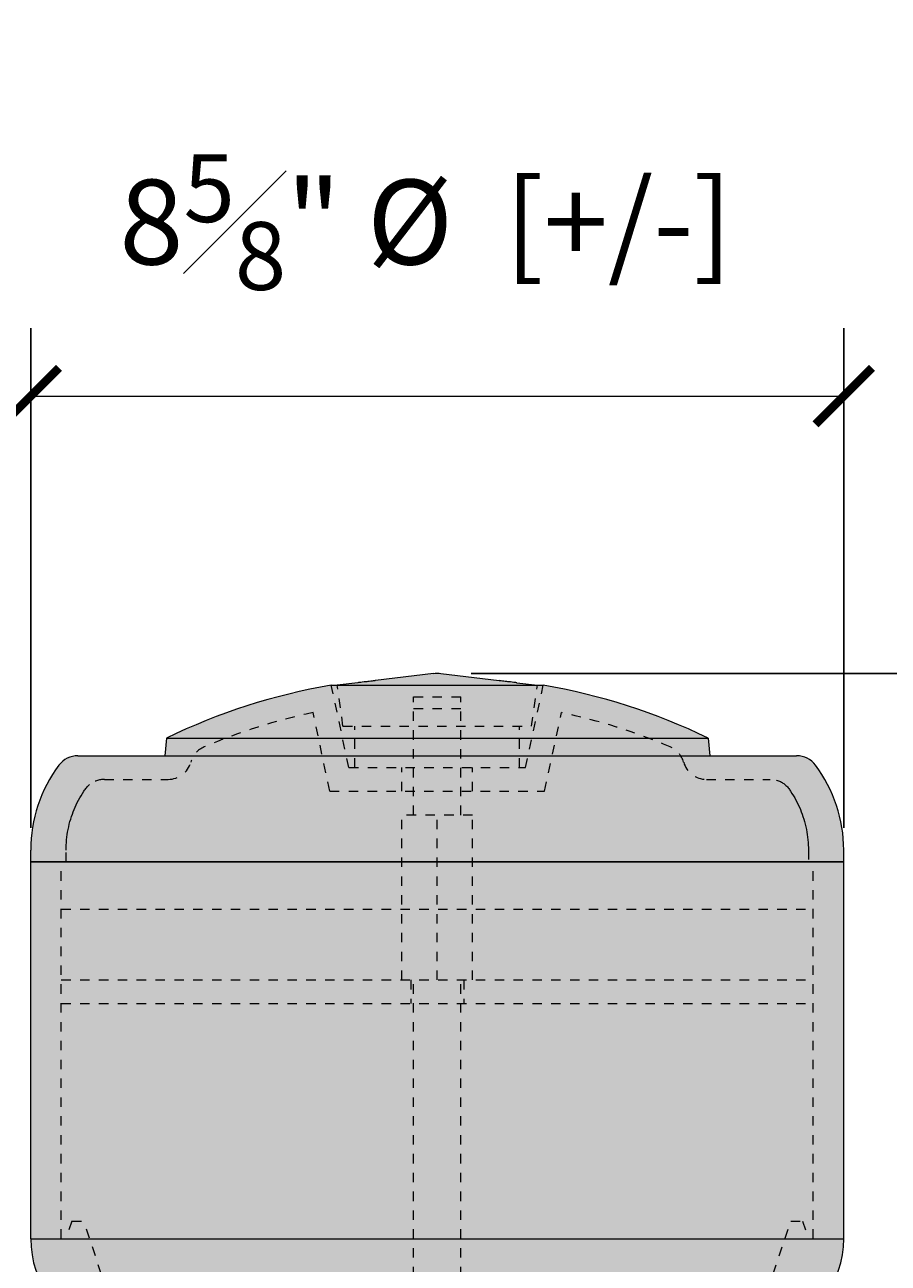
# Model space of a CAD drawing. Units: inches. Extents: x -10 to 211, y -8 to 106.
# Drawn here: x 16 to 25, y 43 to 56 of the extents above; entities that cross this region are included whole.
import ezdxf

# ---------------------------------------------------------------- set-up
doc = ezdxf.new("R2010")
doc.units = ezdxf.units.IN
doc.header["$LTSCALE"] = 0.1
doc.header["$MEASUREMENT"] = 0
doc.linetypes.add('ACAD_ISO03W100', pattern=[30, 12, -18])
doc.layers.get('0').update_dxf_attribs({"linetype": 'CONTINUOUS'})
for name, color, linetype, lineweight in [('A_DIM1', 1, 'CONTINUOUS', 5), ('A_DRAW1', 1, 'CONTINUOUS', 13), ('A_DRAW2_DASHED', 6, 'ACAD_ISO03W100', 13), ('A_DRAW3', 6, 'CONTINUOUS', 9), ('A_HATCH4', 9, 'CONTINUOUS', 9)]:
    doc.layers.add(name, color=color, linetype=linetype, lineweight=lineweight)
doc.styles.add('Tahoma_Specs', font='TAHOMA.TTF', dxfattribs={"height": 0.075})
doc.dimstyles.new('Copy(2) of UrbanAcc_Horizontal', dxfattribs={"dimtxt": 0.075, "dimasz": 0.05, "dimexe": 0.06, "dimexo": 0.03, "dimgap": 0.06, "dimtad": 0, "dimtih": 1, "dimtoh": 1, "dimdec": 3, "dimlfac": -1, "dimzin": 0, "dimdsep": 46, "dimlunit": 5, "dimtxsty": 'Tahoma_Specs', "dimblk": 'ARCHTICK', "dimcen": 0.1, "dimclrd": 1, "dimclre": 1, "dimclrt": 1, "dimadec": 0, "dimazin": 0, "dimtfac": 0.8, "dimtdec": 3, "dimtofl": 0, "dimtmove": 1, "dimatfit": 3, "dimfxl": 0.18, "dimtfill": 1, "dimfrac": 1, "dimtolj": 1, "dimtzin": 0, "dimlwd": -1, "dimarcsym": 0})
doc.dimstyles.new('UrbanAcc_Horizontal', dxfattribs={"dimtxt": 0.075, "dimasz": 0.05, "dimexe": 0.06, "dimexo": 0.03, "dimgap": 0.06, "dimtad": 0, "dimtih": 1, "dimtoh": 1, "dimdec": 4, "dimlfac": -1, "dimzin": 0, "dimdsep": 46, "dimlunit": 4, "dimtxsty": 'Tahoma_Specs', "dimblk": 'ARCHTICK', "dimcen": 0.1, "dimclrd": 1, "dimclre": 1, "dimclrt": 1, "dimadec": 0, "dimazin": 0, "dimtfac": 0.8, "dimtdec": 4, "dimtofl": 0, "dimtmove": 1, "dimatfit": 3, "dimfxl": 0.18, "dimfrac": 1, "dimtolj": 1, "dimtzin": 0, "dimlwd": -1, "dimarcsym": 0})

# ---------------------------------------------------------------- blocks, each defined once
blk = doc.blocks.new('_ARCHTICK')
at = {"color": 0, "linetype": 'ByBlock', "const_width": 0.15}
blk.add_lwpolyline([(-0.5, -0.5), (0.5, 0.5)], dxfattribs=at)
blk = doc.blocks.new('*D39')
at = {"layer": 'A_DIM1', "color": 1, "lineweight": -2}
for p, q in [((20.921, 49.135), (43.552, 49.135)), ((29.921, 18.76), (43.552, 18.76))]:
    blk.add_line(p, q, dxfattribs=at)
at = {"layer": 'A_DIM1', "color": 1}
for p, q in [((42.832, 49.135), (42.832, 37.685)), ((42.832, 18.76), (42.832, 30.211))]:
    blk.add_line(p, q, dxfattribs=at)
at = {"layer": 'A_DIM1', "color": 1, "xscale": 0.6000000000000001, "yscale": 0.6000000000000001, "zscale": 0.6000000000000001}
for p, rotation in [((42.832, 49.135), 90), ((42.832, 18.76), 270)]:
    blk.add_blockref('_ARCHTICK', p, dxfattribs=dict(at, rotation=rotation))
at = {"layer": 'A_DIM1', "color": 1, "insert": (42.832, 33.948), "char_height": 0.9, "attachment_point": 5, "rotation": 270, "style": 'Tahoma_Specs', "bg_fill": 3, "box_fill_scale": 1.25, "bg_fill_color": 256, "bg_fill_true_color": 13158600, "bg_fill_transparency": 0}
blk.add_mtext('\\A1;30{\\H0.800000x;\\S3#8;}" [+/-]', dxfattribs=at)
blk = doc.blocks.new('*D57')
at = {"layer": 'A_DIM1', "color": 1, "lineweight": -2}
for p, q in [((16.246, 47.495), (16.246, 52.799)), ((24.876, 47.495), (24.876, 52.799))]:
    blk.add_line(p, q, dxfattribs=at)
at = {"layer": 'A_DIM1', "color": 1}
blk.add_line((16.246, 52.079), (24.876, 52.079), dxfattribs=at)
at = {"layer": 'A_DIM1', "color": 1, "xscale": 0.6000000000000001, "yscale": 0.6000000000000001, "zscale": 0.6000000000000001, "rotation": 180}
blk.add_blockref('_ARCHTICK', (16.246, 52.079), dxfattribs=at)
at = {"layer": 'A_DIM1', "color": 1, "xscale": 0.6000000000000001, "yscale": 0.6000000000000001, "zscale": 0.6000000000000001}
blk.add_blockref('_ARCHTICK', (24.876, 52.079), dxfattribs=at)
at = {"layer": 'A_DIM1', "color": 1, "insert": (20.441, 53.925), "char_height": 0.9, "attachment_point": 5, "style": 'Tahoma_Specs'}
blk.add_mtext('\\A1;8{\\H0.800000x;\\S5#8;}" %%c  [+/-]', dxfattribs=at)
blk = doc.blocks.new('A$C4C9B1539')
at = {"layer": 'A_HATCH4'}
h = blk.add_hatch(color=256, dxfattribs=at)
edge = h.paths.add_edge_path()
edge.add_line((-186.124, 23.75), (-185.883, 23.75))
edge.add_arc((-186.162, 24.75), 1.038, 285.5441, 360)
edge.add_line((-185.124, 24.75), (-185.124, 28.75))
edge.add_line((-185.124, 28.75), (-185.124, 28.875))
edge.add_arc((-186.624, 28.875), 1.5, 360, 396.8699)
edge.add_arc((-185.624, 29.625), 0.25, 36.8699, 90)
edge.add_line((-185.624, 29.875), (-186.547, 29.875))
edge.add_line((-186.547, 29.875), (-186.564, 30.063))
edge.add_arc((-189.439, 24.122), 6.6, 64.1764, 80.1858)
edge.add_line((-188.314, 30.625), (-188.376, 30.625))
edge.add_line((-188.376, 30.625), (-188.595, 30.651))
edge.add_spline(control_points=[(-188.595, 30.651), (-188.595, 30.651), (-188.598, 30.651), (-188.609, 30.653), (-188.617, 30.653), (-188.636, 30.656), (-188.648, 30.657), (-188.674, 30.66), (-188.688, 30.661), (-188.711, 30.664), (-188.722, 30.666), (-188.743, 30.668), (-188.752, 30.669), (-188.766, 30.671), (-188.772, 30.672), (-188.78, 30.673), (-188.782, 30.673), (-188.782, 30.673)], knot_values=[0.720939, 0.720939, 0.720939, 0.720939, 0.759269, 0.759269, 0.797603, 0.797603, 0.836092, 0.836092, 0.874582, 0.874582, 0.907216, 0.907216, 0.939851, 0.939851, 0.972216, 0.972216, 1.004581, 1.004581, 1.004581, 1.004581], degree=3, periodic=0)
edge.add_line((-188.782, 30.673), (-189.42, 30.749))
edge.add_arc((-189.439, 30.5), 0.25, 85.6163, 99.2003)
edge.add_line((-189.479, 30.747), (-190.095, 30.673))
edge.add_spline(control_points=[(-190.095, 30.673), (-190.095, 30.673), (-190.097, 30.673), (-190.105, 30.672), (-190.111, 30.671), (-190.125, 30.669), (-190.135, 30.668), (-190.155, 30.666), (-190.166, 30.664), (-190.177, 30.663)], knot_values=[0.437293, 0.437293, 0.437293, 0.437293, 0.469656, 0.469656, 0.502021, 0.502021, 0.534656, 0.534656, 0.56729, 0.56729, 0.56729, 0.56729], degree=3, periodic=0)
edge.add_spline(control_points=[(-190.177, 30.663), (-190.19, 30.661), (-190.203, 30.66), (-190.229, 30.657), (-190.241, 30.656), (-190.26, 30.653), (-190.269, 30.653), (-190.28, 30.651), (-190.282, 30.651), (-190.282, 30.651)], knot_values=[0.56729, 0.56729, 0.56729, 0.56729, 0.60578, 0.60578, 0.644269, 0.644269, 0.682603, 0.682603, 0.720933, 0.720933, 0.720933, 0.720933], degree=3, periodic=0)
edge.add_line((-190.282, 30.651), (-190.501, 30.625))
edge.add_line((-190.501, 30.625), (-190.564, 30.625))
edge.add_arc((-189.439, 24.122), 6.6, 99.8142, 115.8236)
edge.add_line((-192.314, 30.063), (-192.33, 29.875))
edge.add_line((-192.33, 29.875), (-193.254, 29.875))
edge.add_arc((-193.254, 29.625), 0.25, 90, 143.1301)
edge.add_arc((-192.254, 28.875), 1.5, 143.1301, 180)
edge.add_line((-193.754, 28.875), (-193.754, 28.75))
edge.add_line((-193.754, 28.75), (-193.754, 24.75))
edge.add_arc((-192.716, 24.75), 1.038, 180, 254.4559)
edge.add_line((-192.994, 23.75), (-192.754, 23.75))
edge.add_line((-192.754, 23.75), (-192.754, 1.75))
edge.add_line((-192.754, 1.75), (-192.439, 1.75))
edge.add_arc((-192.436, 0.504), 1.246, 90.1228, 168.6158)
edge.add_line((-193.657, 0.75), (-185.22, 0.75))
edge.add_arc((-186.441, 0.504), 1.246, 11.3842, 90.1228)
edge.add_line((-186.444, 1.75), (-186.124, 1.75))
edge.add_line((-186.124, 1.75), (-186.124, 23.75))
at = {"layer": 'A_DRAW1', "linetype": 'Continuous', "lineweight": 0, "extrusion": (2.20275e-16, 1, 2.22045e-16)}
for p, q in [((-190.564, 30.625), (-188.314, 30.625)), ((-190.282, 30.651), (-190.501, 30.625)), ((-189.479, 30.747), (-190.095, 30.673)), ((-189.399, 30.747), (-188.782, 30.673)), ((-188.595, 30.651), (-188.376, 30.625)), ((-192.314, 30.063), (-192.33, 29.875)), ((-186.564, 30.063), (-186.547, 29.875)), ((-193.254, 29.875), (-192.33, 29.875)), ((-186.547, 29.875), (-185.624, 29.875)), ((-193.754, 28.75), (-193.754, 28.875)), ((-185.124, 28.75), (-185.124, 28.875)), ((-193.754, 28.75), (-185.124, 28.75)), ((-185.124, 28.75), (-193.754, 28.75)), ((-193.754, 24.75), (-193.754, 28.75)), ((-185.124, 24.75), (-185.124, 28.75)), ((-193.754, 24.75), (-185.124, 24.75)), ((-193.754, 24.75), (-185.124, 24.75))]:
    blk.add_line(p, q, dxfattribs=at)
at = {"layer": 'A_DRAW1', "linetype": 'Continuous', "lineweight": 0}
for centre, radius, start, end in [((-189.439, 24.122), 6.6, 99.8142, 115.8236), ((-189.439, 30.5), 0.25, 80.7997, 99.2003), ((-189.439, 24.122), 6.6, 64.1764, 80.1858), ((-193.254, 29.625), 0.25, 90, 143.1301), ((-185.624, 29.625), 0.25, 36.8699, 90), ((-192.254, 28.875), 1.5, 143.1301, 180), ((-186.624, 28.875), 1.5, 360, 36.8699), ((-192.716, 24.75), 1.038, 180, 254.4559), ((-186.162, 24.75), 1.038, 285.5441, 0)]:
    blk.add_arc(centre, radius, start, end, dxfattribs=at)
for points, knots in [([(-190.095, 30.673), (-190.095, 30.673), (-190.097, 30.673), (-190.105, 30.672), (-190.111, 30.671), (-190.125, 30.669), (-190.135, 30.668), (-190.155, 30.666), (-190.166, 30.664), (-190.177, 30.663), (-190.19, 30.661), (-190.203, 30.66), (-190.229, 30.657), (-190.241, 30.656), (-190.26, 30.653), (-190.269, 30.653), (-190.28, 30.651), (-190.282, 30.651), (-190.282, 30.651)], [0.4372909, 0.4372909, 0.4372909, 0.4372909, 0.4696559, 0.4696559, 0.5020209, 0.5020209, 0.5346555, 0.5346555, 0.5672901, 0.5672901, 0.5672901, 0.6057796, 0.6057796, 0.644269, 0.644269, 0.6826025, 0.6826025, 0.720936, 0.720936, 0.720936, 0.720936]), ([(-188.595, 30.651), (-188.595, 30.651), (-188.598, 30.651), (-188.609, 30.653), (-188.617, 30.653), (-188.636, 30.656), (-188.648, 30.657), (-188.674, 30.66), (-188.688, 30.661), (-188.711, 30.664), (-188.722, 30.666), (-188.743, 30.668), (-188.752, 30.669), (-188.766, 30.671), (-188.772, 30.672), (-188.78, 30.673), (-188.782, 30.673), (-188.782, 30.673)], [0.720936, 0.720936, 0.720936, 0.720936, 0.7592694, 0.7592694, 0.7976029, 0.7976029, 0.8360924, 0.8360924, 0.8745818, 0.8745818, 0.9072164, 0.9072164, 0.939851, 0.939851, 0.972216, 0.972216, 1.004581, 1.004581, 1.004581, 1.004581])]:
    blk.add_open_spline(points, degree=3, knots=knots, dxfattribs=at)
at = {"layer": 'A_DRAW2_DASHED', "lineweight": 0, "ltscale": 0.01, "extrusion": (2.20275e-16, 1, 2.22045e-16)}
for p, q in [((-190.376, 29.75), (-190.564, 30.625)), ((-190.439, 30.188), (-190.501, 30.625)), ((-188.501, 29.75), (-188.314, 30.625)), ((-188.439, 30.188), (-188.376, 30.625)), ((-189.689, 30.5), (-189.189, 30.5)), ((-189.689, 29.246), (-189.689, 30.5)), ((-189.189, 29.246), (-189.189, 30.5)), ((-189.189, 30.375), (-189.689, 30.375)), ((-190.578, 29.5), (-190.757, 30.333)), ((-188.299, 29.5), (-188.12, 30.333)), ((-190.439, 30.188), (-188.439, 30.188)), ((-190.314, 29.75), (-190.314, 30.188)), ((-188.564, 29.75), (-188.564, 30.188)), ((-190.376, 29.75), (-188.501, 29.75)), ((-189.814, 29.5), (-189.814, 29.75)), ((-189.064, 29.5), (-189.064, 29.75)), ((-192.972, 29.625), (-192.295, 29.625)), ((-186.582, 29.625), (-185.906, 29.625)), ((-190.578, 29.5), (-188.299, 29.5)), ((-189.064, 29.246), (-189.814, 29.246)), ((-189.814, 27.496), (-189.814, 29.246)), ((-189.689, 29.246), (-189.689, 29.25)), ((-189.439, 27.496), (-189.439, 29.246)), ((-189.189, 29.246), (-189.189, 29.25)), ((-189.064, 27.496), (-189.064, 29.246)), ((-193.378, 28.75), (-193.378, 28.875)), ((-185.499, 28.875), (-185.499, 28.75)), ((-193.429, 24.75), (-193.429, 28.75)), ((-185.449, 24.75), (-185.449, 28.75)), ((-193.429, 28.246), (-185.449, 28.246)), ((-193.429, 27.496), (-185.449, 27.496)), ((-189.72, 27.496), (-189.72, 27.246)), ((-189.689, -1.25), (-189.689, 27.496)), ((-189.189, -1.25), (-189.189, 27.496)), ((-189.157, 27.496), (-189.157, 27.246)), ((-193.429, 27.246), (-185.449, 27.246)), ((-193.316, 24.938), (-193.379, 24.75)), ((-193.316, 24.938), (-193.191, 24.938)), ((-192.941, 24.188), (-193.191, 24.938)), ((-185.936, 24.188), (-185.686, 24.938)), ((-185.686, 24.938), (-185.561, 24.938)), ((-185.561, 24.938), (-185.499, 24.75))]:
    blk.add_line(p, q, dxfattribs=at)
at = {"layer": 'A_DRAW2_DASHED', "lineweight": 0, "ltscale": 0.01}
for centre, radius, start, end in [((-189.439, 24.122), 6.35, 101.9807, 112.9135), ((-189.439, 24.122), 6.35, 67.0865, 78.0193), ((-191.814, 29.74), 0.25, 112.9135, 164.366), ((-187.064, 29.74), 0.25, 15.634, 67.0865), ((-192.295, 29.875), 0.25, 270, 344.366), ((-186.582, 29.875), 0.25, 195.634, 270), ((-192.972, 29.375), 0.25, 90, 128.882), ((-185.906, 29.375), 0.25, 51.118, 90)]:
    blk.add_arc(centre, radius, start, end, dxfattribs=at)
at = {"layer": 'A_DRAW2_DASHED', "linetype": 'Continuous', "lineweight": 0}
for points, knots in [([(-193.378, 28.875), (-193.378, 28.944), (-193.371, 29.02), (-193.342, 29.169), (-193.319, 29.241), (-193.266, 29.37), (-193.231, 29.437), (-193.185, 29.506), (-193.18, 29.512), (-193.176, 29.518)], [0, 0, 0, 0, 0.2082499, 0.2082499, 0.4164998, 0.4164998, 0.6247631, 0.6247631, 0.6446015, 0.6446015, 0.6446015, 0.6446015]), ([(-193.176, 29.518), (-193.168, 29.53), (-193.158, 29.542), (-193.142, 29.558), (-193.136, 29.564), (-193.129, 29.569)], [0.14324049, 0.14324049, 0.14324049, 0.14324049, 0.18511837, 0.18511837, 0.21013993, 0.21013993, 0.21013993, 0.21013993]), ([(-185.749, 29.569), (-185.742, 29.564), (-185.735, 29.558), (-185.719, 29.542), (-185.71, 29.53), (-185.701, 29.518)], [1.27093899, 1.27093899, 1.27093899, 1.27093899, 1.29596055, 1.29596055, 1.33783843, 1.33783843, 1.33783843, 1.33783843]), ([(-185.701, 29.518), (-185.697, 29.512), (-185.693, 29.506), (-185.647, 29.437), (-185.611, 29.37), (-185.558, 29.241), (-185.536, 29.169), (-185.506, 29.02), (-185.499, 28.944), (-185.499, 28.875)], [-0.6446015, -0.6446015, -0.6446015, -0.6446015, -0.6247631, -0.6247631, -0.4164998, -0.4164998, -0.2082499, -0.2082499, 0, 0, 0, 0])]:
    blk.add_open_spline(points, degree=3, knots=knots, dxfattribs=at)
for points in [[(-193.129, 29.569), (-193.129, 29.569), (-193.129, 29.57), (-193.129, 29.57)], [(-185.749, 29.57), (-185.749, 29.57), (-185.749, 29.569), (-185.749, 29.569)]]:
    blk.add_open_spline(points, degree=3, dxfattribs=at)
at = {"layer": 'A_DRAW3', "linetype": 'Continuous', "lineweight": 0, "extrusion": (2.20275e-16, 1, 2.22045e-16)}
for p, q in [((-192.314, 30.063), (-186.564, 30.063)), ((-192.33, 29.875), (-186.547, 29.875))]:
    blk.add_line(p, q, dxfattribs=at)

msp = doc.modelspace()

# ---------------------------------------------------------------- block references
msp.add_blockref('A$C4C9B1539', (210, 18.38542))

# ---------------------------------------------------------------- next in the draw order: dimensions: what is measured, and where the dimension line sits
at = {"layer": 'A_DIM1'}
dim = msp.add_linear_dim(base=(42.83161, 18.76042), p1=(20.56137, 49.13542), p2=(29.56137, 18.76042), angle=90, dimstyle='Copy(2) of UrbanAcc_Horizontal', override={"dimpost": '" [+/-]'}, dxfattribs=at)
dim.commit()
dim.dimension.update_dxf_attribs({"geometry": '*D39', "text_midpoint": (42.83161, 33.94792), "text_rotation": 270})

# ---------------------------------------------------------------- next in the draw order: dimensions: what is measured, and where the dimension line sits
dim = msp.add_linear_dim(base=(24.87637, 52.07874), p1=(16.24637, 47.13542), p2=(24.87637, 47.13542), angle=180, dimstyle='UrbanAcc_Horizontal', override={"dimpost": ' %%c  [+/-]'}, dxfattribs=at)
dim.commit()
dim.dimension.update_dxf_attribs({"geometry": '*D57', "text_midpoint": (20.44121, 53.92546), "dimtype": 160})

doc.saveas('drawing.dxf')
